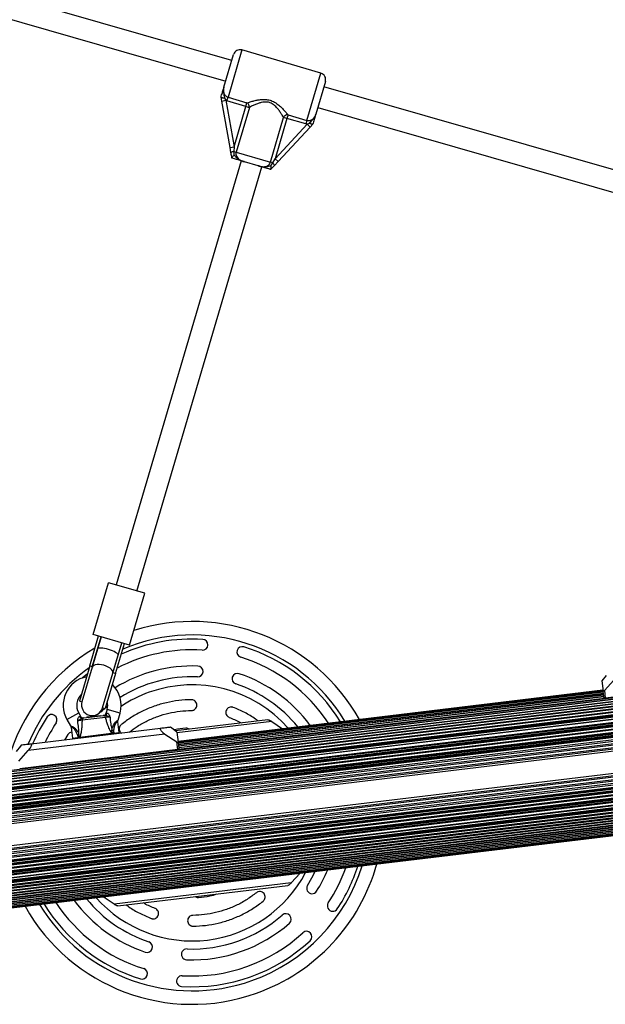
# Model space of a CAD drawing. Units: millimetres. Extents: x 0 to 19954, y 0 to 17016.
# Drawn here: x 10703 to 11138, y 6196 to 6926 of the extents above; entities that cross this region are included whole.
import ezdxf

# ---------------------------------------------------------------- set-up
doc = ezdxf.new("R2010")
doc.units = ezdxf.units.MM

msp = doc.modelspace()

# ---------------------------------------------------------------- linework, layer by layer
at = {"color": 7, "linetype": 'Continuous', "lineweight": 25, "ltscale": 100}
for p, q in [((10860.6, 6896.18), (10622.08, 6964.67)), ((10615.93, 6949.79), (10856.09, 6880.83)), ((10926.59, 6886.67), (10868.07, 6903.86)), ((10854.78, 6876.37), (10861.86, 6900.47)), ((10929.98, 6880.46), (10922.9, 6856.35)), ((11155.98, 6811.36), (10928.84, 6876.59)), ((10852.56, 6868.78), (10852.56, 6868.81)), ((10853.06, 6865.99), (10852.56, 6868.78)), ((10855.15, 6867.99), (10856.02, 6866.52)), ((10856.99, 6866.16), (10857.77, 6868.82)), ((10857.77, 6868.82), (10871.81, 6864.69)), ((10853.06, 6865.99), (10856.02, 6866.52)), ((10859.27, 6831.51), (10853.06, 6865.99)), ((10856.99, 6866.16), (10856.02, 6866.52)), ((10856.02, 6866.52), (10862.22, 6832.04)), ((10871.03, 6862.04), (10856.99, 6866.16)), ((10862.22, 6832.04), (10871.03, 6862.04)), ((10873.57, 6861.29), (10863.78, 6827.99)), ((10871.03, 6862.04), (10871.81, 6864.69)), ((10871.03, 6862.04), (10873.57, 6861.29)), ((10924.33, 6861.23), (11154.79, 6795.06)), ((10889.16, 6820.54), (10898.94, 6853.84)), ((10901.48, 6853.09), (10892.66, 6823.09)), ((10901.48, 6853.09), (10898.94, 6853.84)), ((10902.26, 6855.75), (10901.48, 6853.09)), ((10915.52, 6848.97), (10901.48, 6853.09)), ((10902.26, 6855.75), (10916.3, 6851.62)), ((10892.66, 6823.09), (10916.53, 6848.75)), ((10918.73, 6846.7), (10894.86, 6821.05)), ((10916.3, 6851.62), (10915.52, 6848.97)), ((10916.53, 6848.75), (10915.52, 6848.97)), ((10916.53, 6848.75), (10918.06, 6849.5)), ((10916.53, 6848.75), (10918.73, 6846.7)), ((10920.66, 6848.77), (10918.73, 6846.7)), ((10920.68, 6848.8), (10920.66, 6848.77)), ((10859.27, 6831.51), (10862.22, 6832.04)), ((10859.95, 6827.72), (10859.27, 6831.51)), ((10862.22, 6832.04), (10862.07, 6828.49)), ((10862.07, 6828.49), (10863.78, 6827.99)), ((10863.78, 6827.99), (10889.16, 6820.54)), ((10890.87, 6820.03), (10892.66, 6823.09)), ((10892.66, 6823.09), (10894.86, 6821.05)), ((10867.39, 6821.72), (10774.91, 6506.96)), ((10790.26, 6502.45), (10882.74, 6817.21)), ((10880.12, 6817.98), (10870.01, 6820.95)), ((10890.87, 6820.03), (10889.16, 6820.54)), ((10889.39, 6817.89), (10890.87, 6820.03)), ((10894.86, 6821.05), (10892.24, 6818.23)), ((10256.63, 6316.6), (12101.3, 6538.78)), ((10256.75, 6315.6), (12101.42, 6537.78)), ((12101.47, 6537.39), (10256.8, 6315.21)), ((10256.94, 6314.01), (12101.61, 6536.19)), ((12101.67, 6535.72), (10257, 6313.53)), ((10257.15, 6312.28), (12101.82, 6534.47)), ((12101.89, 6533.91), (10257.22, 6311.73)), ((10257.37, 6310.43), (12102.04, 6532.61)), ((12102.12, 6531.99), (10257.45, 6309.81)), ((10257.61, 6308.45), (12102.28, 6530.64)), ((12102.36, 6529.94), (10257.7, 6307.76)), ((10257.87, 6306.36), (12102.53, 6528.54)), ((12102.62, 6527.79), (10257.96, 6305.61)), ((10258.13, 6304.16), (12102.8, 6526.34)), ((10258.22, 6303.45), (12102.88, 6525.63)), ((10258.26, 6303.04), (12102.93, 6525.22)), ((10258.35, 6302.36), (12103.01, 6524.55)), ((10258.52, 6300.88), (12103.19, 6523.06)), ((10258.53, 6300.82), (12103.2, 6523)), ((10258.8, 6298.58), (12103.47, 6520.76)), ((10258.88, 6297.9), (12103.55, 6520.09)), ((10259.01, 6296.83), (12103.68, 6519.01)), ((10259.09, 6296.15), (12103.76, 6518.33)), ((10259.16, 6295.64), (12103.82, 6517.82)), ((10259.19, 6295.39), (12103.85, 6517.57)), ((10259.38, 6293.76), (12104.05, 6515.94)), ((12104.15, 6515.14), (10259.48, 6292.96)), ((10259.68, 6291.32), (12104.34, 6513.5)), ((12084.7, 6510.33), (10279.51, 6292.91)), ((10282.33, 6292.75), (12082, 6509.51)), ((12078.29, 6507.7), (10286.36, 6291.87)), ((10287.75, 6291.37), (12077.06, 6506.88)), ((10757.88, 6470.28), (10769.16, 6508.65)), ((10796.02, 6500.76), (10769.16, 6508.65)), ((10784.75, 6462.38), (10796.02, 6500.76)), ((11993.25, 6485.85), (10374.16, 6290.84)), ((10264.98, 6247.29), (12109.65, 6469.47)), ((10265.18, 6245.66), (12109.84, 6467.84)), ((10265.27, 6244.86), (12109.94, 6467.04)), ((10265.47, 6243.23), (12110.14, 6465.41)), ((10265.5, 6242.98), (12110.17, 6465.16)), ((10284.62, 6250.46), (12089.81, 6467.89)), ((10287.33, 6251.28), (12086.99, 6468.04)), ((10291.03, 6253.1), (12082.96, 6468.93)), ((10292.26, 6253.91), (12081.57, 6469.43)), ((10376.08, 6274.95), (11995.16, 6469.96)), ((10755.18, 6446.88), (10761.72, 6469.15)), ((10757.09, 6446.32), (10763.64, 6468.58)), ((10784.75, 6462.38), (10757.88, 6470.28)), ((10763.64, 6468.58), (10760.92, 6459.35)), ((10265.56, 6242.47), (12110.23, 6464.65)), ((10265.64, 6241.79), (12110.31, 6463.97)), ((10265.77, 6240.71), (12110.44, 6462.89)), ((10265.85, 6240.03), (12110.52, 6462.22)), ((12110.79, 6459.98), (10266.12, 6237.8)), ((10266.13, 6237.73), (12110.8, 6459.92)), ((10266.31, 6236.25), (12110.98, 6458.43)), ((10266.39, 6235.57), (12111.06, 6457.76)), ((10760.92, 6459.35), (10756.98, 6445.92)), ((10772.45, 6441.81), (10778.99, 6464.07)), ((10774.36, 6441.24), (10780.91, 6463.51)), ((10776.28, 6454.84), (10778.99, 6464.07)), ((10266.44, 6235.16), (12111.11, 6457.35)), ((10266.53, 6234.46), (12111.19, 6456.64)), ((10266.7, 6233.01), (12111.37, 6455.19)), ((10266.79, 6232.26), (12111.46, 6454.44)), ((10266.96, 6230.85), (12111.63, 6453.04)), ((10267.04, 6230.16), (12111.71, 6452.34)), ((10267.21, 6228.81), (12111.87, 6450.99)), ((10267.28, 6228.19), (12111.95, 6450.37)), ((10772.33, 6441.41), (10776.28, 6454.84)), ((10267.44, 6226.88), (12112.11, 6449.07)), ((10267.5, 6226.33), (12112.17, 6448.51)), ((10267.65, 6225.08), (12112.32, 6447.26)), ((10267.71, 6224.61), (12112.38, 6446.79)), ((10267.86, 6223.41), (12112.52, 6445.59)), ((10267.9, 6223.02), (12112.57, 6445.2)), ((10268.02, 6222.02), (12112.69, 6444.2)), ((10268.04, 6221.89), (12112.71, 6444.08)), ((10268.08, 6221.58), (12112.74, 6443.77)), ((10755.18, 6446.88), (10747.53, 6420.85)), ((10756.98, 6445.92), (10749.45, 6420.29)), ((10757.09, 6446.32), (10755.18, 6446.88)), ((10268.21, 6220.5), (12112.88, 6442.68)), ((10268.23, 6220.27), (12112.9, 6442.46)), ((10268.36, 6219.24), (12113.03, 6441.42)), ((10268.37, 6219.11), (12113.04, 6441.29)), ((10268.49, 6218.13), (12113.16, 6440.31)), ((10268.5, 6218.1), (12113.16, 6440.28)), ((10268.61, 6217.17), (12113.28, 6439.35)), ((10268.7, 6216.37), (12113.37, 6438.55)), ((10268.78, 6215.72), (12113.45, 6437.9)), ((10753.35, 6440.68), (10749.96, 6438.02)), ((10764.8, 6415.78), (10772.33, 6441.41)), ((10774.36, 6441.24), (10766.72, 6415.21)), ((10774.36, 6441.24), (10772.45, 6441.81)), ((11138.09, 6439.76), (11134.95, 6435.76)), ((11134.95, 6435.76), (11135.87, 6428.15)), ((11136.82, 6428.64), (11143.89, 6436.43)), ((11254.66, 6437.07), (11137.5, 6422.96)), ((11135.78, 6428.88), (10820.69, 6390.93)), ((11136.82, 6428.64), (11137.5, 6422.96)), ((11137.52, 6422.82), (10820.44, 6384.63)), ((11135.86, 6428.23), (10820.77, 6390.28)), ((11135.96, 6427.42), (10820.87, 6389.47)), ((11136.07, 6426.47), (10820.98, 6388.52)), ((11136.21, 6425.36), (10821.11, 6387.41)), ((11136.36, 6424.1), (10821.27, 6386.15)), ((11136.38, 6423.93), (11135.87, 6428.15)), ((10747.53, 6420.85), (10749.45, 6420.29)), ((10766.42, 6415.3), (10764.44, 6413.6)), ((10764.8, 6415.78), (10766.72, 6415.21)), ((10768.51, 6417), (10766.85, 6415.66)), ((10768.1, 6414.59), (10767.26, 6411.63)), ((10738.32, 6407.13), (10741.02, 6402.34)), ((10748.54, 6409.37), (10747.02, 6412.06)), ((10766.99, 6408.69), (10749.49, 6406.58)), ((10750.92, 6408.42), (10765.18, 6410.14)), ((10753.05, 6408.99), (10762.97, 6410.19)), ((10753.05, 6408.99), (10753.08, 6408.68)), ((10763.01, 6409.87), (10762.97, 6410.19)), ((10776.23, 6406.58), (10777.72, 6411.88)), ((10887.36, 6406.94), (10818.76, 6398.68)), ((10807.77, 6400.47), (10711.83, 6388.92)), ((10741.39, 6401.23), (10742.35, 6393.28)), ((10771.67, 6399.25), (10772.89, 6398.91)), ((10777.1, 6397.47), (10776.14, 6405.41)), ((10815.87, 6400.95), (10815.31, 6401.38)), ((10819.86, 6397.81), (10815.87, 6400.95)), ((10890.13, 6405.76), (10898.26, 6400.27)), ((10811.03, 6396.33), (10709.65, 6384.12)), ((10738.97, 6395.89), (10736.57, 6391.9)), ((10746.09, 6395.68), (10747.19, 6396.31)), ((10747.12, 6393.86), (10746.09, 6395.68)), ((10746.09, 6395.68), (10746.32, 6393.76)), ((10746.32, 6393.76), (10747.12, 6393.86)), ((10747.12, 6393.86), (10747.57, 6393.86)), ((10747.56, 6393.94), (10747.94, 6394.13)), ((10747.57, 6393.86), (10747.56, 6393.94)), ((10747.94, 6394.13), (10771.46, 6396.97)), ((10771.46, 6396.97), (10771.87, 6396.87)), ((10771.87, 6396.87), (10771.88, 6396.79)), ((10771.88, 6396.79), (10772.33, 6396.9)), ((10772.89, 6398.91), (10772.33, 6396.9)), ((10772.33, 6396.9), (10773.12, 6396.99)), ((10772.89, 6398.91), (10773.12, 6396.99)), ((10811.03, 6396.33), (10819.74, 6390.45)), ((10819.86, 6397.81), (10820.78, 6390.2)), ((10703.86, 6387.45), (10700.72, 6383.46)), ((10820.43, 6384.77), (10703.27, 6370.65)), ((10703.29, 6370.51), (10820.44, 6384.62)), ((10704.29, 6388.01), (10703.86, 6387.45)), ((10820.43, 6384.77), (10819.74, 6390.45)), ((10820.78, 6390.2), (10821.29, 6385.98)), ((10702.59, 6376.34), (10709.65, 6384.12)), ((10911.17, 6293.09), (10904.57, 6285.83)), ((10904.57, 6285.83), (10773.3, 6270.02)), ((10776.06, 6268.84), (10902.18, 6284.03)), ((10773.3, 6270.02), (10765.17, 6275.51))]:
    msp.add_line(p, q, dxfattribs=at)
at = {"color": 1, "linetype": 'Continuous', "lineweight": 25, "ltscale": 100}
for p, q in [((10868.07, 6903.86), (10857.77, 6868.82)), ((10916.3, 6851.62), (10926.59, 6886.67)), ((10285.85, 6292.03), (12078.76, 6507.98)), ((10286.91, 6291.68), (12077.8, 6507.39)), ((10288.58, 6291.02), (12076.34, 6506.35)), ((10291.27, 6289.57), (12074.07, 6504.29)), ((10292.6, 6288.65), (12072.99, 6503.09)), ((10371.01, 6296.29), (11995.02, 6491.89)), ((10372.08, 6295.33), (11994.21, 6490.71)), ((10373.09, 6293.62), (11993.63, 6488.8)), ((10373.55, 6292.57), (11993.44, 6487.68)), ((10290.57, 6252.82), (12083.48, 6468.77)), ((10291.52, 6253.41), (12082.41, 6469.11)), ((10292.98, 6254.45), (12080.75, 6469.78)), ((10295.26, 6256.5), (12078.05, 6471.23)), ((10296.33, 6257.71), (12076.72, 6472.15)), ((10375.11, 6270.09), (11997.25, 6465.47)), ((10375.69, 6271.99), (11996.24, 6467.18)), ((10375.89, 6273.12), (11995.78, 6468.23)), ((10374.3, 6268.9), (11998.32, 6464.51)), ((10820.98, 6388.55), (11136.07, 6426.5)), ((10821.03, 6385.02), (11136.86, 6423.06)), ((10821.1, 6387.54), (11136.19, 6425.49)), ((10821.24, 6386.37), (11136.33, 6424.32)), ((11137.5, 6422.96), (11137.52, 6422.81)), ((10777.72, 6411.88), (10768.1, 6414.59)), ((10738.32, 6407.13), (10747.02, 6412.06)), ((10747.77, 6409.38), (10748.54, 6409.37)), ((10767.26, 6411.63), (10768.01, 6411.82)), ((10890.13, 6405.76), (10819.92, 6397.3)), ((10742.35, 6393.28), (10746.32, 6393.76)), ((10746.4, 6393.08), (10746.32, 6393.76)), ((10747.2, 6393.18), (10747.12, 6393.86)), ((10772.41, 6396.21), (10772.33, 6396.9)), ((10773.12, 6396.99), (10777.1, 6397.47)), ((10773.12, 6396.99), (10773.21, 6396.31)), ((10820.44, 6384.62), (10820.43, 6384.77))]:
    msp.add_line(p, q, dxfattribs=at)
at = {"color": 7, "linetype": 'Continuous', "lineweight": 25, "ltscale": 100, "flags": 128}
for points in [[(10772.33, 6441.41), (10772.38, 6442.3), (10772.04, 6443.25), (10771.34, 6444.22), (10770.29, 6445.17), (10768.97, 6446.04), (10767.43, 6446.79), (10765.75, 6447.38), (10764.01, 6447.79), (10762.31, 6447.99), (10760.72, 6447.98), (10759.33, 6447.75), (10758.21, 6447.31), (10757.41, 6446.69), (10756.98, 6445.92)], [(10763.24, 6412.87), (10763.38, 6412.93), (10764.44, 6413.6)], [(10916.7, 6284.03), (10919.93, 6289.55), (10922.43, 6294.45)]]:
    msp.add_lwpolyline(points, dxfattribs=at)
at = {"color": 7, "linetype": 'Continuous', "lineweight": 25, "ltscale": 10000}
for centre, radius, start, end in [((10866.66, 6899.06), 5, 73.62764, 163.62764), ((10925.18, 6881.87), 5, 343.62764, 73.62764), ((10870.13, 6861.67), 3.46, 353.69998, 60.95959), ((10902.03, 6852.3), 3.46, 86.29569, 153.5553), ((10862.36, 6824.4), 4.1, 93.95952, 126.0009), ((10888.42, 6816.75), 4.1, 21.25438, 53.29576), ((10831.22, 6337.83), 142, 29.20836, 107.76931), ((10831.22, 6337.83), 129, 86.4938, 114.07943), ((10838.86, 6462.59), 4, 266.4938, 86.4938), ((10831.22, 6337.83), 142, 120.53543, 164.52748), ((10831.22, 6337.83), 121, 86.4938, 117.39282), ((10868.37, 6457.18), 4, 72.70959, 252.70959), ((10831.22, 6337.83), 129, 31.60246, 72.70959), ((10831.22, 6337.83), 121, 33.36027, 72.70959), ((10831.22, 6337.83), 109, 87.8149, 121.56187), ((10835.22, 6442.75), 4, 267.8149, 87.8149), ((10757.03, 6417.72), 21.5, 101.34539, 209.48778), ((10831.22, 6337.83), 101, 87.8149, 121.97232), ((10864.73, 6437.34), 4, 71.38848, 251.38848), ((10831.22, 6337.83), 109, 36.55006, 71.38848), ((10757.03, 6417.72), 21.5, 344.24805, 45.90989), ((10831.22, 6337.83), 95, 41.49015, 109.60169), ((10831.22, 6337.83), 101, 39.17188, 71.38848), ((10757.03, 6417.72), 11.5, 134.0358, 209.48778), ((10831.22, 6337.83), 95, 109.60169, 123.69443), ((10757.12, 6418.03), 8, 163.62764, 343.62764), ((10757.03, 6417.72), 11.5, 344.24805, 13.21949), ((10831.22, 6337.83), 129, 146.4938, 156.61115), ((10726.99, 6406.83), 4, 326.4938, 146.4938), ((10749.4, 6409.99), 1.74, 200.36297, 273.7787), ((10750.28, 6410.36), 2, 208.86702, 276.86792), ((10751.27, 6406.67), 1.78, 101.5858, 182.92747), ((10765.24, 6408.36), 1.78, 10.80836, 92.15004), ((10765.34, 6412.17), 2, 276.86792, 345.44269), ((10766.28, 6412.02), 1.74, 279.95714, 353.37287), ((10831.22, 6337.83), 121, 146.4938, 154.37536), ((10742.35, 6393.76), 4, 97.74655, 147.8149), ((10743.34, 6393.4), 1, 186.86792, 230.15046), ((10776.1, 6397.35), 1, 323.58538, 6.86792), ((10831.22, 6337.83), 142, 289.60169, 344.52748), ((10831.22, 6337.83), 121, 326.4938, 340.37556), ((10831.22, 6337.83), 129, 326.4938, 342.13338), ((10831.22, 6337.83), 95, 221.49015, 332.24569), ((10831.22, 6337.83), 109, 327.8149, 337.18577), ((10920.08, 6281.9), 4, 147.8149, 327.8149), ((10831.22, 6337.83), 142, 209.20836, 289.60169), ((10831.22, 6337.83), 129, 211.60246, 252.70959), ((10831.22, 6337.83), 121, 213.36028, 252.70959), ((10831.22, 6337.83), 109, 216.55006, 251.38848), ((10831.22, 6337.83), 101, 219.17188, 251.38848), ((10935.44, 6268.82), 4, 146.4938, 326.4938), ((10831.22, 6337.83), 101, 267.8149, 311.38848), ((10900.64, 6259.05), 4, 311.38848, 131.38848), ((10831.22, 6337.83), 109, 267.8149, 311.38848), ((10831.22, 6337.83), 121, 266.4938, 312.70959), ((10916, 6245.98), 4, 312.70959, 132.70959), ((10797.71, 6238.32), 4, 251.38848, 71.38848), ((10831.22, 6337.83), 129, 266.4938, 312.70959), ((10827.21, 6232.9), 4, 87.8149, 267.8149), ((10794.06, 6218.48), 4, 252.70959, 72.70959), ((10823.57, 6213.06), 4, 86.4938, 266.4938)]:
    msp.add_arc(centre, radius, start, end, dxfattribs=at)
at = {"color": 1, "linetype": 'Continuous', "lineweight": 25, "ltscale": 10000}
for centre, radius, start, end in [((10831.22, 6337.83), 132, 31.004, 112.97812), ((10831.22, 6337.83), 132, 125.40176, 157.36787), ((10748.99, 6394.08), 1.05, 177.22656, 227.44447), ((10770.45, 6396.67), 1.05, 326.29136, 16.50928), ((10831.22, 6337.83), 132, 289.60169, 342.73184), ((10831.22, 6337.83), 132, 211.004, 289.60169)]:
    msp.add_arc(centre, radius, start, end, dxfattribs=at)
at = {"color": 7, "linetype": 'Continuous', "lineweight": 25, "ltscale": 10000}
for start_param, end_param in [(1.570796, 3.141593), (0, 1.570796)]:
    msp.add_ellipse((10768.6, 6457.1), major_axis=(7.68, -2.26), ratio=0.258294, start_param=start_param, end_param=end_param, dxfattribs=at)
at = {"color": 7, "linetype": 'Continuous', "lineweight": 25, "ltscale": 100}
for points, knots in [([(10852.56, 6868.81), (10852.72, 6869.38), (10853.08, 6870.59), (10853.56, 6872.23), (10854.05, 6873.9), (10854.42, 6875.15), (10854.69, 6876.07), (10854.76, 6876.32), (10854.78, 6876.36), (10854.78, 6876.37)], [0, 0, 0, 0, 0.180269, 0.387023, 0.595084, 0.893228, 0.980825, 0.998373, 1, 1, 1, 1]), ([(10854.78, 6876.37), (10854.78, 6876.36), (10854.56, 6875.63), (10854.26, 6874.17), (10854.31, 6872.11), (10854.72, 6870.3), (10855.06, 6869.01), (10855.13, 6868.21), (10855.15, 6867.99)], [0, 0, 0, 0, 0.002232, 0.267074, 0.52052, 0.721751, 0.923099, 1, 1, 1, 1]), ([(10854.78, 6876.37), (10854.77, 6876.35), (10854.66, 6875.97), (10854.49, 6875.22), (10854.37, 6874.16), (10854.4, 6873.15), (10854.56, 6872.26), (10854.85, 6871.43), (10855.24, 6870.7), (10855.75, 6870.05), (10856.34, 6869.52), (10857.02, 6869.08), (10857.52, 6868.91), (10857.77, 6868.82)], [0, 0, 0, 0, 0.007294, 0.13193, 0.258334, 0.361469, 0.466743, 0.55817, 0.65194, 0.738303, 0.827263, 0.912212, 1, 1, 1, 1]), ([(10855.15, 6867.99), (10855.14, 6867.99), (10855.09, 6867.99), (10854.7, 6868.04), (10854.02, 6868.15), (10853.24, 6868.34), (10852.7, 6868.56), (10852.61, 6868.71), (10852.56, 6868.78)], [0, 0, 0, 0, 0.004047, 0.037178, 0.285334, 0.5252, 0.762562, 1, 1, 1, 1]), ([(10871.81, 6864.69), (10872.41, 6864.88), (10873.71, 6865.29), (10876.27, 6866.01), (10879.05, 6866.65), (10881.84, 6867.08), (10884.76, 6867.26), (10888.07, 6866.92), (10891.65, 6865.61), (10894.66, 6863.59), (10897.17, 6861.36), (10899.17, 6859.31), (10900.92, 6857.35), (10901.81, 6856.29), (10902.26, 6855.75)], [0, 0, 0, 0, 0.072899, 0.159976, 0.249622, 0.318193, 0.38813, 0.477673, 0.567895, 0.672126, 0.754477, 0.838849, 0.91826, 1, 1, 1, 1]), ([(10898.94, 6853.84), (10898.61, 6854.39), (10897.95, 6855.5), (10896.65, 6857.54), (10895.11, 6859.69), (10893.53, 6861.55), (10891.96, 6863), (10890.2, 6864.26), (10887.71, 6865.26), (10884.87, 6865.32), (10882.36, 6864.87), (10879.95, 6864.14), (10877.51, 6863.17), (10875.25, 6862.13), (10874.09, 6861.55), (10873.57, 6861.29)], [0, 0, 0, 0, 0.083066, 0.168748, 0.252176, 0.33755, 0.387013, 0.437588, 0.520578, 0.6041, 0.671399, 0.740591, 0.830731, 0.923261, 1, 1, 1, 1]), ([(10916.3, 6851.62), (10916.55, 6851.56), (10917.06, 6851.44), (10917.86, 6851.43), (10918.66, 6851.56), (10919.43, 6851.83), (10920.16, 6852.23), (10920.85, 6852.77), (10921.47, 6853.44), (10922.05, 6854.28), (10922.54, 6855.25), (10922.78, 6855.98), (10922.9, 6856.35)], [0, 0, 0, 0, 0.084935, 0.172738, 0.259061, 0.348064, 0.439425, 0.533263, 0.636297, 0.741675, 0.869721, 1, 1, 1, 1]), ([(10918.06, 6849.5), (10918.19, 6849.68), (10918.69, 6850.32), (10919.67, 6851.22), (10920.99, 6852.52), (10922.15, 6854.23), (10922.68, 6855.62), (10922.9, 6856.35), (10922.9, 6856.35)], [0, 0, 0, 0, 0.076901, 0.278254, 0.47948, 0.732926, 0.997768, 1, 1, 1, 1]), ([(10922.9, 6856.35), (10922.9, 6856.35), (10922.88, 6856.31), (10922.81, 6856.06), (10922.54, 6855.14), (10922.18, 6853.89), (10921.68, 6852.21), (10921.2, 6850.58), (10920.85, 6849.36), (10920.68, 6848.8)], [0, 0, 0, 0, 0.001627, 0.019175, 0.106772, 0.404916, 0.612977, 0.819731, 1, 1, 1, 1]), ([(10920.66, 6848.77), (10920.58, 6848.74), (10920.43, 6848.66), (10919.85, 6848.77), (10919.09, 6849.03), (10918.46, 6849.31), (10918.11, 6849.48), (10918.06, 6849.5), (10918.06, 6849.5)], [0, 0, 0, 0, 0.237315, 0.474554, 0.714414, 0.962559, 0.995953, 1, 1, 1, 1]), ([(10860.67, 6823.71), (10860.6, 6824.08), (10860.36, 6825.41), (10860.12, 6826.75), (10859.95, 6827.72)], [0, 0, 0, 0, 0.27223, 1, 1, 1, 1]), ([(10860.67, 6823.71), (10860.68, 6823.78), (10860.72, 6823.91), (10861.05, 6824.4), (10861.53, 6825.06), (10861.94, 6825.61), (10862.16, 6825.89), (10862.16, 6825.89)], [0, 0, 0, 0, 0.234549, 0.468158, 0.726843, 0.996855, 1, 1, 1, 1]), ([(10870.01, 6820.95), (10870, 6820.95), (10869.85, 6821), (10869.39, 6821.13), (10868.24, 6821.47), (10866.81, 6821.89), (10864.98, 6822.43), (10863.03, 6823), (10861.35, 6823.5), (10860.67, 6823.69)], [0, 0, 0, 0, 0.002613, 0.045346, 0.140614, 0.370138, 0.541331, 0.815228, 1, 1, 1, 1]), ([(10862.07, 6828.49), (10862.07, 6828.46), (10862.01, 6827.59), (10862.09, 6826.72), (10862.16, 6825.89)], [0, 0, 0, 0, 0.044012, 1, 1, 1, 1]), ([(10862.16, 6825.89), (10862.2, 6825.86), (10862.89, 6825.27), (10863.93, 6824.06), (10865.93, 6822.48), (10867.84, 6821.64), (10869.26, 6821.18), (10869.78, 6821.02), (10869.95, 6820.97), (10870, 6820.95), (10870.01, 6820.95)], [0, 0, 0, 0, 0.016164, 0.288687, 0.514725, 0.82388, 0.944355, 0.985565, 0.996708, 1, 1, 1, 1]), ([(10863.78, 6827.99), (10863.7, 6827.49), (10863.51, 6826.47), (10863.97, 6824.91), (10864.94, 6823.49), (10866.41, 6822.35), (10868.16, 6821.52), (10869.39, 6821.14), (10870.01, 6820.95)], [0, 0, 0, 0, 0.142943, 0.288736, 0.445293, 0.629278, 0.812745, 1, 1, 1, 1]), ([(10880.12, 6817.98), (10880.19, 6817.96), (10880.85, 6817.77), (10882.09, 6817.45), (10883.93, 6817.21), (10885.75, 6817.37), (10887.34, 6818.05), (10888.56, 6819.11), (10888.96, 6820.06), (10889.16, 6820.54)], [0, 0, 0, 0, 0.02316, 0.195866, 0.370742, 0.554721, 0.711274, 0.857062, 1, 1, 1, 1]), ([(10880.12, 6817.98), (10880.13, 6817.98), (10880.16, 6817.97), (10880.29, 6817.93), (10880.65, 6817.83), (10882.1, 6817.43), (10884.19, 6817.05), (10886.76, 6817.29), (10888.29, 6817.73), (10889.19, 6817.86), (10889.39, 6817.89)], [0, 0, 0, 0, 0.003292, 0.0103, 0.043618, 0.120682, 0.485118, 0.708657, 0.936534, 1, 1, 1, 1]), ([(10889.45, 6815.24), (10889.31, 6815.28), (10888.42, 6815.54), (10886.86, 6816), (10885.06, 6816.53), (10883.38, 6817.02), (10882.04, 6817.42), (10880.97, 6817.73), (10880.53, 6817.86), (10880.21, 6817.95), (10880.12, 6817.98), (10880.12, 6817.98)], [0, 0, 0, 0, 0.0402757, 0.241489, 0.4351228, 0.6300509, 0.8594497, 0.9028015, 0.974281, 0.9973889, 1, 1, 1, 1]), ([(10889.39, 6817.89), (10889.39, 6817.89), (10889.42, 6817.53), (10889.47, 6816.85), (10889.51, 6816.04), (10889.52, 6815.44), (10889.49, 6815.32), (10889.47, 6815.25)], [0, 0, 0, 0, 0.003145, 0.273157, 0.531842, 0.765451, 1, 1, 1, 1]), ([(10892.24, 6818.23), (10892.22, 6818.21), (10891.55, 6817.49), (10890.62, 6816.49), (10889.72, 6815.52), (10889.47, 6815.25)], [0, 0, 0, 0, 0.026491, 0.727787, 1, 1, 1, 1]), ([(11135.87, 6428.15), (11135.88, 6428.12), (11135.9, 6428.05), (11136, 6428.03), (11136.18, 6428.08), (11136.47, 6428.28), (11136.7, 6428.52), (11136.82, 6428.64)], [0, 0, 0, 0, 0.122656, 0.251552, 0.440222, 0.700417, 1, 1, 1, 1]), ([(10830.67, 6413.83), (10830.94, 6413.84), (10831.47, 6413.88), (10832.47, 6414.21), (10833.59, 6414.96), (10834.45, 6416.3), (10834.75, 6417.86), (10834.42, 6419.41), (10833.54, 6420.74), (10832.42, 6421.47), (10831.41, 6421.78), (10830.88, 6421.81), (10830.62, 6421.83)], [0, 0, 0, 0, 0.062971, 0.125574, 0.250505, 0.375616, 0.500189, 0.625008, 0.749702, 0.874195, 0.936946, 1, 1, 1, 1]), ([(11137.5, 6422.96), (11137.42, 6422.95), (11137.24, 6422.95), (11136.96, 6423.04), (11136.68, 6423.24), (11136.49, 6423.51), (11136.41, 6423.75), (11136.39, 6423.86), (11136.38, 6423.9), (11136.38, 6423.92), (11136.38, 6423.93), (11136.38, 6423.93)], [0, 0, 0, 0, 0.152871, 0.300746, 0.500302, 0.76421, 0.91477, 0.967575, 0.987593, 0.996347, 1, 1, 1, 1]), ([(11137.52, 6422.85), (11137.43, 6422.84), (11137.25, 6422.84), (11136.98, 6422.94), (11136.69, 6423.16), (11136.5, 6423.47), (11136.41, 6423.73), (11136.39, 6423.85), (11136.38, 6423.9), (11136.38, 6423.92), (11136.38, 6423.93), (11136.38, 6423.93)], [0, 0, 0, 0, 0.152931, 0.300824, 0.500336, 0.764174, 0.915267, 0.967829, 0.9877, 0.996345, 1, 1, 1, 1]), ([(10861.6, 6416.14), (10861.35, 6416.22), (10860.84, 6416.38), (10859.79, 6416.45), (10858.48, 6416.16), (10857.18, 6415.23), (10856.32, 6413.89), (10856.06, 6412.33), (10856.39, 6410.77), (10857.16, 6409.68), (10857.98, 6409.01), (10858.46, 6408.79), (10858.71, 6408.68)], [0, 0, 0, 0, 0.062975, 0.125584, 0.250515, 0.375618, 0.500184, 0.625002, 0.749703, 0.874204, 0.936951, 1, 1, 1, 1]), ([(10880.05, 6406.06), (10879.43, 6406.53), (10876.35, 6408.92), (10870.21, 6412.43), (10864.47, 6414.9), (10861.6, 6416.14)], [0, 0, 0, 0, 0.110618, 0.555309, 1, 1, 1, 1]), ([(10746.28, 6406.06), (10746.28, 6406.07), (10746.28, 6406.08), (10746.29, 6406.18), (10746.34, 6406.74), (10746.45, 6407.64), (10746.7, 6408.39), (10746.96, 6408.88), (10747.15, 6409.11), (10747.46, 6409.34), (10747.63, 6409.36), (10747.77, 6409.38)], [0, 0, 0, 0, 0.002676, 0.007161, 0.068481, 0.367841, 0.594116, 0.624633, 0.798826, 0.84419, 1, 1, 1, 1]), ([(10749.52, 6408.25), (10749.4, 6408.21), (10749.17, 6408.15), (10748.87, 6407.89), (10748.5, 6407.57), (10747.83, 6406.98), (10746.98, 6406.47), (10746.4, 6406.13), (10746.28, 6406.06), (10746.28, 6406.06)], [0, 0, 0, 0, 0.152303, 0.286047, 0.31343, 0.520358, 0.899071, 0.997289, 1, 1, 1, 1]), ([(10749.49, 6406.58), (10749.28, 6406.57), (10748.86, 6406.54), (10747.95, 6406.41), (10747.05, 6406.24), (10746.5, 6406.11), (10746.28, 6406.06)], [0, 0, 0, 0, 0.2685568, 0.5370217, 0.807371, 1, 1, 1, 1]), ([(10749.49, 6406.58), (10749.49, 6405.58), (10749.47, 6403.57), (10749.21, 6400.24), (10748.72, 6396.96), (10748.17, 6394.96), (10747.94, 6394.13)], [0, 0, 0, 0, 0.235299, 0.472801, 0.782099, 1, 1, 1, 1]), ([(10749.52, 6408.25), (10749.61, 6408.26), (10750.15, 6408.33), (10750.57, 6408.38), (10750.92, 6408.42)], [0, 0, 0, 0, 0.1643, 1, 1, 1, 1]), ([(10765.18, 6410.14), (10765.53, 6410.18), (10765.94, 6410.23), (10766.49, 6410.29), (10766.58, 6410.3)], [0, 0, 0, 0, 0.8357, 1, 1, 1, 1]), ([(10770.25, 6408.95), (10770.24, 6408.95), (10770.11, 6408.99), (10769.46, 6409.18), (10768.51, 6409.47), (10767.72, 6409.89), (10767.29, 6410.11), (10766.93, 6410.29), (10766.7, 6410.3), (10766.58, 6410.3)], [0, 0, 0, 0, 0.0027107, 0.1009288, 0.4796415, 0.6865702, 0.7139531, 0.8476974, 1, 1, 1, 1]), ([(10770.25, 6408.95), (10770.01, 6408.95), (10769.45, 6408.94), (10768.54, 6408.89), (10767.62, 6408.8), (10767.2, 6408.73), (10766.99, 6408.69)], [0, 0, 0, 0, 0.192629, 0.462978, 0.731443, 1, 1, 1, 1]), ([(10771.46, 6396.97), (10771.04, 6397.72), (10770.03, 6399.53), (10768.78, 6402.59), (10767.74, 6405.76), (10767.24, 6407.71), (10766.99, 6408.69)], [0, 0, 0, 0, 0.2179003, 0.5271985, 0.762255, 1, 1, 1, 1]), ([(10768.01, 6411.82), (10768.14, 6411.83), (10768.32, 6411.85), (10768.67, 6411.71), (10768.91, 6411.52), (10769.28, 6411.11), (10769.71, 6410.44), (10770.02, 6409.6), (10770.21, 6409.06), (10770.24, 6408.96), (10770.24, 6408.95), (10770.25, 6408.95)], [0, 0, 0, 0, 0.15581, 0.201174, 0.375367, 0.405884, 0.632159, 0.931519, 0.992839, 0.997324, 1, 1, 1, 1]), ([(10770.25, 6408.95), (10770.39, 6407.23), (10770.62, 6404.36), (10771.27, 6401.34), (10771.62, 6400.09), (10771.67, 6399.91), (10771.67, 6399.91)], [0, 0, 0, 0, 0.562533, 0.937585, 0.998927, 1, 1, 1, 1]), ([(10776.18, 6405.42), (10776.15, 6405.61), (10776.08, 6406), (10776.19, 6406.38), (10776.25, 6406.58)], [0, 0, 0, 0, 0.4853, 1, 1, 1, 1]), ([(10784.44, 6397.66), (10786.43, 6399.16), (10790.68, 6402.34), (10797.84, 6406.27), (10805.66, 6409.58), (10813.82, 6411.96), (10822.19, 6413.49), (10827.85, 6413.72), (10830.67, 6413.83)], [0, 0, 0, 0, 0.149384, 0.319507, 0.489631, 0.659754, 0.829877, 1, 1, 1, 1]), ([(10858.71, 6408.68), (10861.34, 6407.64), (10864.37, 6406.44), (10867.14, 6404.76), (10867.49, 6404.54)], [0, 0, 0, 0, 0.872787, 1, 1, 1, 1]), ([(10887.37, 6406.92), (10887.52, 6406.92), (10887.8, 6406.93), (10888.35, 6406.74), (10889.09, 6406.41), (10889.71, 6406.02), (10890.13, 6405.76)], [0, 0, 0, 0, 0.230504, 0.415199, 0.605112, 1, 1, 1, 1]), ([(10741.01, 6402.33), (10741.05, 6402.27), (10741.26, 6401.96), (10741.39, 6401.56), (10741.38, 6401.24), (10741.38, 6401.23)], [0, 0, 0, 0, 0.19615, 0.960344, 1, 1, 1, 1]), ([(10747.04, 6396.94), (10747.04, 6396.94), (10747.04, 6397.13), (10747.09, 6398.43), (10747, 6401.51), (10746.55, 6404.35), (10746.28, 6406.06)], [0, 0, 0, 0, 0.001073, 0.062415, 0.437467, 1, 1, 1, 1]), ([(10771.67, 6399.91), (10771.67, 6399.9), (10771.67, 6399.69), (10771.67, 6399.47), (10771.67, 6399.25)], [0, 0, 0, 0, 0.019173, 1, 1, 1, 1]), ([(10771.87, 6396.87), (10771.79, 6397.48), (10771.69, 6398.27), (10771.67, 6399.07), (10771.67, 6399.25)], [0, 0, 0, 0, 0.769595, 1, 1, 1, 1]), ([(10778.59, 6403.3), (10778.39, 6403.12), (10778, 6402.76), (10777.41, 6401.88), (10777, 6400.6), (10777.17, 6399.02), (10777.79, 6397.71), (10778.51, 6397.2), (10778.8, 6396.98)], [0, 0, 0, 0, 0.107371, 0.214118, 0.427123, 0.64042, 0.852802, 1, 1, 1, 1]), ([(10807.77, 6400.47), (10807.68, 6400.45), (10807.49, 6400.39), (10807.46, 6400.08), (10807.63, 6399.64), (10808.02, 6399.04), (10808.73, 6398.22), (10809.79, 6397.23), (10810.61, 6396.64), (10811.03, 6396.33)], [0, 0, 0, 0, 0.1081993, 0.21693, 0.3180443, 0.4207399, 0.572365, 0.7800439, 1, 1, 1, 1]), ([(10815.31, 6401.38), (10815.25, 6401.37), (10815.12, 6401.36), (10814.31, 6401.26), (10813.07, 6401.11), (10811.03, 6400.87), (10809.03, 6400.63), (10807.77, 6400.47)], [0, 0, 0, 0, 0.172505, 0.346284, 0.5236, 0.701913, 1, 1, 1, 1]), ([(10826.46, 6400.65), (10823.65, 6400.43), (10820.75, 6400.2), (10817.96, 6399.41), (10817.87, 6399.38)], [0, 0, 0, 0, 0.965638, 1, 1, 1, 1]), ([(10828.99, 6399.91), (10828.68, 6400.11), (10828.15, 6400.47), (10827.25, 6400.66), (10826.72, 6400.65), (10826.46, 6400.65)], [0, 0, 0, 0, 0.4120481, 0.7053148, 1, 1, 1, 1]), ([(10747.19, 6396.31), (10747.14, 6396.51), (10747.09, 6396.73), (10747.04, 6396.94), (10747.04, 6396.94)], [0, 0, 0, 0, 0.9808271, 1, 1, 1, 1]), ([(10747.56, 6393.94), (10747.5, 6394.55), (10747.41, 6395.35), (10747.24, 6396.13), (10747.19, 6396.31)], [0, 0, 0, 0, 0.769595, 1, 1, 1, 1]), ([(10747.83, 6393.25), (10747.81, 6393.27), (10747.74, 6393.35), (10747.64, 6393.56), (10747.59, 6393.76), (10747.57, 6393.86)], [0, 0, 0, 0, 0.142583, 0.570813, 1, 1, 1, 1]), ([(10771.78, 6396.14), (10771.79, 6396.16), (10771.85, 6396.25), (10771.89, 6396.48), (10771.89, 6396.69), (10771.88, 6396.79)], [0, 0, 0, 0, 0.142583, 0.570813, 1, 1, 1, 1]), ([(10711.83, 6388.92), (10710.98, 6388.82), (10709.28, 6388.61), (10706.87, 6388.32), (10705.26, 6388.13), (10704.44, 6388.03), (10704.34, 6388.02), (10704.29, 6388.01)], [0, 0, 0, 0, 0.199035, 0.398898, 0.696528, 0.848269, 1, 1, 1, 1]), ([(10709.65, 6384.12), (10710.06, 6384.61), (10710.76, 6385.43), (10711.55, 6386.69), (10712, 6387.61), (10712.21, 6388.29), (10712.22, 6388.72), (10712.07, 6388.92), (10711.91, 6388.92), (10711.83, 6388.92)], [0, 0, 0, 0, 0.266029, 0.455493, 0.596627, 0.709373, 0.822699, 0.923438, 1, 1, 1, 1]), ([(10819.74, 6390.45), (10819.84, 6390.39), (10820.08, 6390.23), (10820.4, 6390.09), (10820.64, 6390.04), (10820.76, 6390.08), (10820.78, 6390.15), (10820.78, 6390.19), (10820.78, 6390.2)], [0, 0, 0, 0, 0.207496, 0.490021, 0.690175, 0.845145, 0.976602, 1, 1, 1, 1]), ([(10821.29, 6385.98), (10821.29, 6385.97), (10821.29, 6385.97), (10821.29, 6385.95), (10821.29, 6385.91), (10821.3, 6385.79), (10821.28, 6385.55), (10821.16, 6385.23), (10820.93, 6384.97), (10820.68, 6384.82), (10820.51, 6384.78), (10820.43, 6384.77)], [0, 0, 0, 0, 0.003653, 0.012407, 0.032425, 0.08523, 0.23579, 0.499698, 0.699254, 0.847129, 1, 1, 1, 1]), ([(10821.29, 6385.98), (10821.29, 6385.97), (10821.29, 6385.97), (10821.29, 6385.95), (10821.29, 6385.9), (10821.3, 6385.77), (10821.28, 6385.5), (10821.17, 6385.16), (10820.94, 6384.88), (10820.7, 6384.71), (10820.53, 6384.67), (10820.44, 6384.66)], [0, 0, 0, 0, 0.0036547, 0.0122997, 0.0321706, 0.0847325, 0.2358261, 0.499664, 0.699176, 0.8470687, 1, 1, 1, 1]), ([(10904.57, 6285.83), (10904.37, 6285.61), (10903.95, 6285.17), (10903.26, 6284.57), (10902.62, 6284.12), (10902.29, 6284.07), (10902.17, 6284.06)], [0, 0, 0, 0, 0.236502, 0.479927, 0.820745, 1, 1, 1, 1]), ([(10833.45, 6275.75), (10833.76, 6275.54), (10834.29, 6275.19), (10835.18, 6275), (10835.71, 6275.01), (10835.97, 6275.01)], [0, 0, 0, 0, 0.412048, 0.705315, 1, 1, 1, 1]), ([(10835.97, 6275.01), (10838.76, 6275.29), (10843.38, 6275.77), (10847.81, 6277.15), (10849.56, 6277.69)], [0, 0, 0, 0, 0.604483, 1, 1, 1, 1]), ([(10883.85, 6272.36), (10884.04, 6272.54), (10884.43, 6272.89), (10885.02, 6273.78), (10885.43, 6275.06), (10885.27, 6276.64), (10884.54, 6278.05), (10883.31, 6279.06), (10881.8, 6279.56), (10880.47, 6279.43), (10879.48, 6279.05), (10879.05, 6278.75), (10878.83, 6278.59)], [0, 0, 0, 0, 0.062975, 0.125584, 0.250515, 0.375618, 0.500184, 0.625002, 0.749703, 0.874204, 0.936951, 1, 1, 1, 1]), ([(10776.06, 6268.86), (10775.9, 6268.85), (10775.62, 6268.84), (10775.07, 6269.03), (10774.33, 6269.36), (10773.72, 6269.75), (10773.3, 6270.02)], [0, 0, 0, 0, 0.230504, 0.415199, 0.605112, 1, 1, 1, 1]), ([(10782.39, 6269.6), (10783, 6269.12), (10786.09, 6266.74), (10792.23, 6263.23), (10797.96, 6260.75), (10800.83, 6259.52)], [0, 0, 0, 0, 0.110618, 0.555309, 1, 1, 1, 1]), ([(10803.73, 6266.97), (10801.09, 6268.02), (10798.06, 6269.22), (10795.29, 6270.9), (10794.94, 6271.11)], [0, 0, 0, 0, 0.872787, 1, 1, 1, 1]), ([(10800.83, 6259.52), (10801.09, 6259.43), (10801.59, 6259.27), (10802.65, 6259.21), (10803.96, 6259.5), (10805.25, 6260.43), (10806.11, 6261.77), (10806.37, 6263.33), (10806.05, 6264.89), (10805.27, 6265.98), (10804.45, 6266.64), (10803.97, 6266.86), (10803.73, 6266.97)], [0, 0, 0, 0, 0.062975, 0.125584, 0.250515, 0.375618, 0.500184, 0.625002, 0.749703, 0.874204, 0.936951, 1, 1, 1, 1]), ([(10831.76, 6261.83), (10831.49, 6261.81), (10830.97, 6261.78), (10829.96, 6261.45), (10828.85, 6260.7), (10827.99, 6259.36), (10827.68, 6257.8), (10828.01, 6256.25), (10828.89, 6254.92), (10830.01, 6254.19), (10831.02, 6253.87), (10831.55, 6253.84), (10831.82, 6253.83)], [0, 0, 0, 0, 0.062971, 0.125574, 0.250505, 0.375616, 0.500189, 0.625008, 0.749702, 0.874195, 0.936946, 1, 1, 1, 1])]:
    msp.add_open_spline(points, degree=3, knots=knots, dxfattribs=at)
for points in [[(10830.62, 6421.83), (10827.49, 6421.7), (10821.24, 6421.46), (10811.99, 6419.76), (10802.98, 6417.13), (10794.33, 6413.47), (10786.09, 6408.94), (10781.09, 6405.18), (10778.59, 6403.3)], [(10878.83, 6278.59), (10876.57, 6276.89), (10872.05, 6273.49), (10864.59, 6269.39), (10856.77, 6266.08), (10848.61, 6263.7), (10840.24, 6262.16), (10834.59, 6261.94), (10831.76, 6261.83)], [(10831.82, 6253.83), (10834.94, 6253.95), (10841.19, 6254.2), (10850.44, 6255.89), (10859.46, 6258.53), (10868.11, 6262.18), (10876.35, 6266.72), (10881.35, 6270.48), (10883.85, 6272.36)]]:
    msp.add_open_spline(points, degree=3, dxfattribs=at)
at = {"color": 1, "linetype": 'Continuous', "lineweight": 25, "ltscale": 100}
for points, knots in [([(10771.67, 6399.91), (10771.77, 6400.21), (10771.95, 6400.82), (10772.23, 6401.6), (10772.49, 6402.24), (10772.71, 6402.75), (10772.96, 6403.26), (10773.21, 6403.71), (10773.45, 6404.11), (10773.69, 6404.45), (10773.94, 6404.77), (10774.18, 6405.06), (10774.41, 6405.3), (10774.63, 6405.5), (10774.85, 6405.69), (10775.06, 6405.86), (10775.32, 6406.05), (10775.55, 6406.2), (10775.75, 6406.33), (10775.88, 6406.4), (10776, 6406.46), (10776.09, 6406.52), (10776.17, 6406.56), (10776.22, 6406.58), (10776.23, 6406.58), (10776.23, 6406.59)], [0, 0, 0, 0, 0.090234, 0.180614, 0.233835, 0.287141, 0.340818, 0.394694, 0.434757, 0.474988, 0.515869, 0.557047, 0.588788, 0.620719, 0.653291, 0.686105, 0.717309, 0.776894, 0.807049, 0.837691, 0.863573, 0.89751, 0.931768, 0.967062, 1, 1, 1, 1]), ([(10741.03, 6402.34), (10741.03, 6402.34), (10741.04, 6402.34), (10741.11, 6402.32), (10741.21, 6402.3), (10741.34, 6402.27), (10741.5, 6402.22), (10741.67, 6402.17), (10741.86, 6402.11), (10742.06, 6402.03), (10742.27, 6401.95), (10742.49, 6401.85), (10742.73, 6401.73), (10743, 6401.58), (10743.27, 6401.42), (10743.56, 6401.22), (10743.85, 6401), (10744.15, 6400.74), (10744.45, 6400.47), (10744.77, 6400.13), (10745.12, 6399.74), (10745.5, 6399.27), (10745.85, 6398.79), (10746.23, 6398.24), (10746.63, 6397.63), (10746.9, 6397.17), (10747.04, 6396.94)], [0, 0, 0, 0, 0.046398, 0.080112, 0.114142, 0.149181, 0.184569, 0.214858, 0.245367, 0.27621, 0.307507, 0.333103, 0.366068, 0.399282, 0.433215, 0.467373, 0.505595, 0.544048, 0.583084, 0.622271, 0.678509, 0.734974, 0.79192, 0.848966, 0.924437, 1, 1, 1, 1]), ([(10746.09, 6395.68), (10745.96, 6396), (10745.78, 6396.49), (10745.51, 6397.13), (10745.3, 6397.61), (10745.07, 6398.09), (10744.85, 6398.52), (10744.64, 6398.88), (10744.45, 6399.18), (10744.26, 6399.46), (10744.06, 6399.72), (10743.85, 6399.98), (10743.62, 6400.21), (10743.32, 6400.48), (10742.96, 6400.74), (10742.54, 6400.95), (10742.22, 6401.06), (10741.99, 6401.13), (10741.87, 6401.15), (10741.75, 6401.18), (10741.65, 6401.2), (10741.54, 6401.21), (10741.46, 6401.22), (10741.42, 6401.22), (10741.39, 6401.23), (10741.4, 6401.23), (10741.4, 6401.23)], [0, 0, 0, 0, 0.105705, 0.158635, 0.2115996, 0.2654762, 0.3194424, 0.3602498, 0.3943411, 0.4285134, 0.4626742, 0.4969991, 0.5320033, 0.5673392, 0.6256255, 0.6850933, 0.7453698, 0.7760761, 0.8072984, 0.8214914, 0.8542445, 0.8872446, 0.9209985, 0.9550055, 0.9796508, 1, 1, 1, 1]), ([(10776.14, 6405.41), (10776.14, 6405.41), (10776.13, 6405.41), (10776.09, 6405.4), (10776.03, 6405.37), (10775.94, 6405.34), (10775.82, 6405.29), (10775.69, 6405.23), (10775.52, 6405.14), (10775.31, 6405.02), (10775.05, 6404.84), (10774.81, 6404.63), (10774.63, 6404.44), (10774.49, 6404.28), (10774.32, 6404.06), (10774.14, 6403.78), (10773.98, 6403.48), (10773.81, 6403.11), (10773.65, 6402.7), (10773.5, 6402.22), (10773.37, 6401.74), (10773.25, 6401.22), (10773.14, 6400.67), (10773.05, 6400.08), (10772.96, 6399.5), (10772.92, 6399.1), (10772.89, 6398.91)], [0, 0, 0, 0, 0.029451, 0.063005, 0.097318, 0.131898, 0.165459, 0.19929, 0.234027, 0.269118, 0.320058, 0.371735, 0.391318, 0.410989, 0.44623, 0.481896, 0.518649, 0.555676, 0.605993, 0.656612, 0.707841, 0.759185, 0.819257, 0.879399, 0.939685, 1, 1, 1, 1])]:
    msp.add_open_spline(points, degree=3, knots=knots, dxfattribs=at)

doc.saveas('drawing.dxf')
